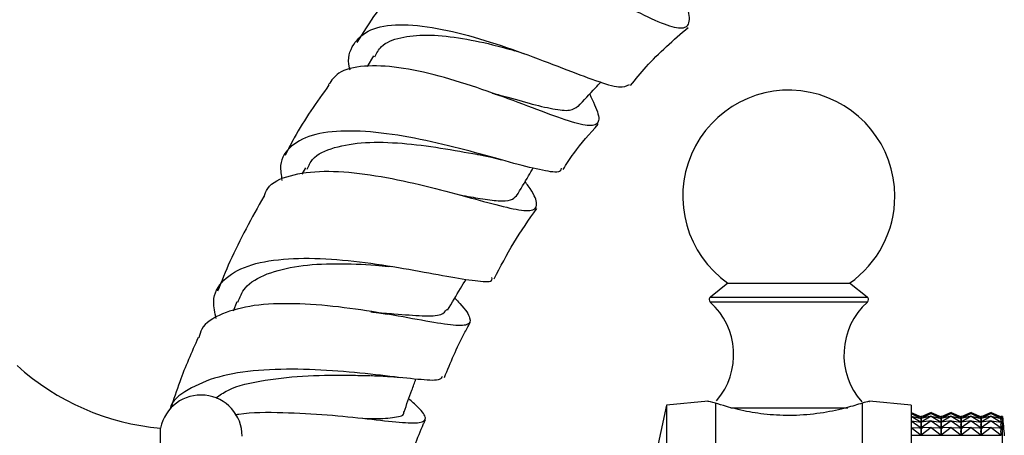
# Model space of a CAD drawing. Units: millimetres. Extents: x 3 to 1996, y 5 to 1995.
# Drawn here: x 1507 to 1568, y 961 to 986 of the extents above; entities that cross this region are included whole.
import ezdxf

# ---------------------------------------------------------------- set-up
doc = ezdxf.new("R2010")
doc.units = ezdxf.units.MM

msp = doc.modelspace()

# ---------------------------------------------------------------- linework, layer by layer
at = {"color": 7, "linetype": 'Continuous', "lineweight": 25}
for p, q in [((1528.906, 983.894), (1528.516, 983.243)), ((1537.574, 984.212), (1537.742, 984.161)), ((1538.091, 984.043), (1538.131, 984.029)), ((1524.754, 977.024), (1524.522, 976.637)), ((1534.921, 975.173), (1535.129, 975.12)), ((1529.847, 970.997), (1530.044, 970.973)), ((1550.64, 969.958), (1549.558, 969.109)), ((1550.64, 969.958), (1558.09, 969.958)), ((1559.173, 969.109), (1558.09, 969.958)), ((1520.529, 968.826), (1520.319, 968.248)), ((1549.427, 962.741), (1546.865, 962.485)), ((1549.865, 962.613), (1549.865, 953.575)), ((1558.865, 962.613), (1558.865, 953.575)), ((1561.865, 962.485), (1559.304, 962.741)), ((1546.865, 962.485), (1545.365, 955.385)), ((1546.865, 962.485), (1546.865, 935.285)), ((1561.865, 962.485), (1561.865, 935.285)), ((1561.865, 962.034), (1562.478, 961.778)), ((1561.865, 961.986), (1562.478, 961.672)), ((1561.865, 961.986), (1562.478, 961.777)), ((1563.09, 962.034), (1562.478, 961.778)), ((1563.09, 961.986), (1562.478, 961.672)), ((1563.09, 961.986), (1562.478, 961.777)), ((1563.09, 962.034), (1563.703, 961.778)), ((1563.09, 961.986), (1563.703, 961.672)), ((1563.09, 961.986), (1563.703, 961.777)), ((1564.315, 962.034), (1563.703, 961.778)), ((1564.315, 961.986), (1563.703, 961.672)), ((1564.315, 961.986), (1563.703, 961.777)), ((1564.315, 962.034), (1564.928, 961.778)), ((1564.315, 961.986), (1564.928, 961.672)), ((1564.315, 961.986), (1564.928, 961.777)), ((1565.54, 962.034), (1564.928, 961.778)), ((1565.54, 961.986), (1564.928, 961.672)), ((1565.54, 961.986), (1564.928, 961.777)), ((1565.54, 962.034), (1566.153, 961.778)), ((1565.54, 961.986), (1566.153, 961.672)), ((1565.54, 961.986), (1566.153, 961.777)), ((1566.765, 962.034), (1566.153, 961.778)), ((1566.765, 961.986), (1566.153, 961.672)), ((1566.765, 961.986), (1566.153, 961.777)), ((1566.765, 962.034), (1567.383, 961.776)), ((1566.765, 961.986), (1567.383, 961.67)), ((1566.765, 961.986), (1567.383, 961.776)), ((1561.865, 961.817), (1562.478, 961.447)), ((1561.865, 961.817), (1562.478, 961.67)), ((1561.865, 961.526), (1562.478, 961.105)), ((1561.865, 961.526), (1562.478, 961.442)), ((1562.494, 961.785), (1562.462, 961.785)), ((1562.465, 961.444), (1562.491, 961.444)), ((1562.477, 961.67), (1562.479, 961.67)), ((1563.09, 961.817), (1562.478, 961.447)), ((1563.09, 961.817), (1562.478, 961.67)), ((1562.478, 961.774), (1562.478, 961.777)), ((1562.478, 961.672), (1562.478, 961.676)), ((1562.478, 961.661), (1562.478, 961.67)), ((1563.09, 961.526), (1562.478, 961.105)), ((1563.09, 961.526), (1562.478, 961.442)), ((1562.478, 961.447), (1562.478, 961.455)), ((1562.478, 961.43), (1562.478, 961.442)), ((1563.09, 961.817), (1563.703, 961.447)), ((1563.09, 961.817), (1563.703, 961.67)), ((1563.09, 961.526), (1563.703, 961.105)), ((1563.09, 961.526), (1563.703, 961.442)), ((1563.719, 961.785), (1563.687, 961.785)), ((1563.69, 961.444), (1563.716, 961.444)), ((1563.702, 961.67), (1563.704, 961.67)), ((1564.315, 961.817), (1563.703, 961.447)), ((1564.315, 961.817), (1563.703, 961.67)), ((1563.703, 961.774), (1563.703, 961.777)), ((1563.703, 961.672), (1563.703, 961.676)), ((1563.703, 961.661), (1563.703, 961.67)), ((1564.315, 961.526), (1563.703, 961.105)), ((1564.315, 961.526), (1563.703, 961.442)), ((1563.703, 961.447), (1563.703, 961.455)), ((1563.703, 961.43), (1563.703, 961.442)), ((1564.315, 961.817), (1564.928, 961.447)), ((1564.315, 961.817), (1564.928, 961.67)), ((1564.315, 961.526), (1564.928, 961.105)), ((1564.315, 961.526), (1564.928, 961.442)), ((1564.944, 961.785), (1564.912, 961.785)), ((1564.915, 961.444), (1564.941, 961.444)), ((1564.927, 961.67), (1564.929, 961.67)), ((1565.54, 961.817), (1564.928, 961.447)), ((1565.54, 961.817), (1564.928, 961.67)), ((1564.928, 961.774), (1564.928, 961.777)), ((1564.928, 961.672), (1564.928, 961.676)), ((1564.928, 961.661), (1564.928, 961.67)), ((1565.54, 961.526), (1564.928, 961.105)), ((1565.54, 961.526), (1564.928, 961.442)), ((1564.928, 961.447), (1564.928, 961.455)), ((1564.928, 961.43), (1564.928, 961.442)), ((1565.54, 961.817), (1566.153, 961.447)), ((1565.54, 961.817), (1566.153, 961.67)), ((1565.54, 961.526), (1566.153, 961.105)), ((1565.54, 961.526), (1566.153, 961.442)), ((1566.169, 961.785), (1566.137, 961.785)), ((1566.14, 961.444), (1566.166, 961.444)), ((1566.152, 961.67), (1566.154, 961.67)), ((1566.765, 961.817), (1566.153, 961.447)), ((1566.765, 961.817), (1566.153, 961.67)), ((1566.153, 961.774), (1566.153, 961.777)), ((1566.153, 961.672), (1566.153, 961.676)), ((1566.153, 961.661), (1566.153, 961.67)), ((1566.765, 961.526), (1566.153, 961.105)), ((1566.765, 961.526), (1566.153, 961.442)), ((1566.153, 961.447), (1566.153, 961.455)), ((1566.153, 961.43), (1566.153, 961.442)), ((1566.765, 961.817), (1567.383, 961.444)), ((1566.765, 961.817), (1567.383, 961.668)), ((1566.765, 961.526), (1567.383, 961.101)), ((1566.765, 961.526), (1567.383, 961.442)), ((1567.465, 961.785), (1567.362, 961.785)), ((1567.365, 961.444), (1567.383, 961.444)), ((1567.377, 961.67), (1567.383, 961.67)), ((1567.382, 961.776), (1567.383, 961.776)), ((1567.465, 935.985), (1567.465, 961.785)), ((1515.865, 936.685), (1515.865, 961.085)), ((1561.865, 961.117), (1562.478, 960.648)), ((1561.865, 961.117), (1562.478, 961.098)), ((1562.374, 961.101), (1562.582, 961.101)), ((1563.09, 961.117), (1562.478, 960.648)), ((1563.09, 961.117), (1562.478, 961.098)), ((1562.478, 961.105), (1562.478, 961.117)), ((1562.478, 961.081), (1562.478, 961.098)), ((1563.09, 961.117), (1563.703, 960.648)), ((1563.09, 961.117), (1563.703, 961.098)), ((1563.599, 961.101), (1563.807, 961.101)), ((1564.315, 961.117), (1563.703, 960.648)), ((1564.315, 961.117), (1563.703, 961.098)), ((1563.703, 961.105), (1563.703, 961.117)), ((1563.703, 961.081), (1563.703, 961.098)), ((1564.315, 961.117), (1564.928, 960.648)), ((1564.315, 961.117), (1564.928, 961.098)), ((1564.824, 961.101), (1565.032, 961.101)), ((1565.54, 961.117), (1564.928, 960.648)), ((1565.54, 961.117), (1564.928, 961.098)), ((1564.928, 961.105), (1564.928, 961.117)), ((1564.928, 961.081), (1564.928, 961.098)), ((1565.54, 961.117), (1566.153, 960.648)), ((1565.54, 961.117), (1566.153, 961.098)), ((1566.049, 961.101), (1566.257, 961.101)), ((1566.765, 961.117), (1566.153, 960.648)), ((1566.765, 961.117), (1566.153, 961.098)), ((1566.153, 961.105), (1566.153, 961.117)), ((1566.153, 961.081), (1566.153, 961.098)), ((1566.765, 961.117), (1567.383, 960.644)), ((1566.765, 961.117), (1567.383, 961.098)), ((1567.274, 961.101), (1567.383, 961.101)), ((1561.865, 960.644), (1567.383, 960.644)), ((1562.478, 960.648), (1562.478, 960.665)), ((1563.703, 960.648), (1563.703, 960.665)), ((1564.928, 960.648), (1564.928, 960.665)), ((1566.153, 960.648), (1566.153, 960.665))]:
    msp.add_line(p, q, dxfattribs=at)
at = {"color": 8, "linetype": 'Continuous', "lineweight": 25}
for p, q in [((1559.183, 968.803), (1549.548, 968.803)), ((1549.558, 969.109), (1549.741, 969.109)), ((1549.741, 969.109), (1559.173, 969.109)), ((1550.818, 962.331), (1557.978, 962.331))]:
    msp.add_line(p, q, dxfattribs=at)
at = {"color": 7, "linetype": 'Continuous', "lineweight": 25}
for centre, radius, start, end in [((1554.365, 975.285), 6.5, 0, 235.03493), ((1554.365, 975.285), 6.5, 304.96507, 0), ((1549.681, 968.952), 0.2, 128.10758, 228.01534), ((1546.642, 965.574), 4.344, 319.42203, 48.01534), ((1562.089, 965.574), 4.344, 131.98466, 221.66572), ((1559.05, 968.952), 0.2, 311.98466, 51.89242), ((1517.138, 976.031), 15, 227.83243, 265.13331), ((1518.34, 960.585), 2.525, 0, 168.57881), ((1667.579, 970.398), 100.483, 184.91752, 185.59624)]:
    msp.add_arc(centre, radius, start, end, dxfattribs=at)
for centre, major_axis, ratio, start_param, end_param in [((1592.549, 948.885), (30.097, -12.866), 0.031052, 3.11084, 3.198892), ((1592.549, 948.885), (30.088, -12.746), 0.065979, 3.12551, 3.213562), ((1592.549, 948.885), (30.073, -12.539), 0.100764, 3.139555, 3.227607), ((1532.407, 948.885), (30.097, 12.866), 0.031052, 6.225886, 6.313938), ((1532.407, 948.885), (30.088, 12.746), 0.065979, 6.211216, 6.299268), ((1532.407, 948.885), (30.073, 12.539), 0.100764, 6.197171, 6.285223), ((1593.774, 948.885), (30.097, -12.866), 0.031052, 3.11084, 3.198892), ((1593.774, 948.885), (30.088, -12.746), 0.065979, 3.12551, 3.213562), ((1593.774, 948.885), (30.073, -12.539), 0.100764, 3.139555, 3.227607), ((1533.632, 948.885), (30.097, 12.866), 0.031052, 6.225886, 6.313938), ((1533.632, 948.885), (30.088, 12.746), 0.065979, 6.211216, 6.299268), ((1533.632, 948.885), (30.073, 12.539), 0.100764, 6.197171, 6.285223), ((1594.999, 948.885), (30.097, -12.866), 0.031052, 3.11084, 3.198892), ((1594.999, 948.885), (30.088, -12.746), 0.065979, 3.12551, 3.213562), ((1594.999, 948.885), (30.073, -12.539), 0.100764, 3.139555, 3.227607), ((1534.857, 948.885), (30.097, 12.866), 0.031052, 6.225886, 6.313938), ((1534.857, 948.885), (30.088, 12.746), 0.065979, 6.211216, 6.299268), ((1534.857, 948.885), (30.073, 12.539), 0.100764, 6.197171, 6.285223), ((1596.224, 948.885), (30.097, -12.866), 0.031052, 3.11084, 3.198892), ((1596.224, 948.885), (30.088, -12.746), 0.065979, 3.12551, 3.213562), ((1596.224, 948.885), (30.073, -12.539), 0.100764, 3.139555, 3.227607), ((1536.082, 948.885), (30.097, 12.866), 0.031052, 6.225886, 6.313938), ((1536.082, 948.885), (30.088, 12.746), 0.065979, 6.211216, 6.299268), ((1536.082, 948.885), (30.073, 12.539), 0.100764, 6.197171, 6.285223), ((1597.449, 948.885), (30.097, -12.866), 0.031052, 3.10695, 3.202782), ((1597.449, 948.885), (30.088, -12.746), 0.065979, 3.12162, 3.217452), ((1597.449, 948.885), (30.073, -12.539), 0.100764, 3.135665, 3.231497), ((1592.549, 948.885), (30.054, -12.242), 0.135311, 3.152628, 3.24068), ((1532.407, 948.885), (30.054, 12.242), 0.135311, 6.184098, 6.27215), ((1593.774, 948.885), (30.054, -12.242), 0.135311, 3.152628, 3.24068), ((1533.632, 948.885), (30.054, 12.242), 0.135311, 6.184098, 6.27215), ((1594.999, 948.885), (30.054, -12.242), 0.135311, 3.152628, 3.24068), ((1534.857, 948.885), (30.054, 12.242), 0.135311, 6.184098, 6.27215), ((1596.224, 948.885), (30.054, -12.242), 0.135311, 3.152628, 3.24068), ((1536.082, 948.885), (30.054, 12.242), 0.135311, 6.184098, 6.27215), ((1597.449, 948.885), (30.054, -12.242), 0.135311, 3.148738, 3.24457)]:
    msp.add_ellipse(centre, major_axis=major_axis, ratio=ratio, start_param=start_param, end_param=end_param, dxfattribs=at)
for points, knots in [([(1531.915, 989.969), (1532.121, 990.203), (1532.613, 990.764), (1534.202, 990.889), (1536.382, 990.493), (1538.881, 989.601), (1541.426, 988.441), (1543.807, 987.23), (1545.822, 986.203), (1547.315, 985.575), (1548.161, 985.561), (1548.381, 986.163), (1548.094, 987.111), (1547.963, 987.544)], [0, 0, 0, 0, 0.069031, 0.165405, 0.260337, 0.353833, 0.446448, 0.539072, 0.632581, 0.727443, 0.823337, 0.919265, 1, 1, 1, 1]), ([(1531.882, 989.996), (1530.906, 988.862), (1529.457, 987.179), (1528.273, 985.31), (1527.887, 984.7)], [0, 0, 0, 0, 0.673677, 1, 1, 1, 1]), ([(1527.487, 983.013), (1527.474, 983.058), (1527.282, 983.729), (1527.619, 984.646), (1528.612, 985.581), (1530.415, 985.881), (1532.747, 985.644), (1535.395, 984.979), (1538.085, 984.066), (1540.575, 983.105), (1542.616, 982.326), (1544.071, 981.876), (1544.425, 982.046), (1544.597, 982.129)], [0, 0, 0, 0, 0.007168, 0.108126, 0.20933, 0.310028, 0.409777, 0.508574, 0.606885, 0.705449, 0.804891, 0.905342, 1, 1, 1, 1]), ([(1544.67, 982.07), (1544.98, 982.455), (1546.029, 983.755), (1547.298, 984.854), (1548.193, 985.627)], [0, 0, 0, 0, 0.29559, 1, 1, 1, 1]), ([(1528.988, 983.835), (1529.104, 984.056), (1529.399, 984.617), (1530.522, 985.047), (1532.136, 985.22), (1534.088, 985.031), (1535.972, 984.648), (1537.12, 984.329), (1537.579, 984.201)], [0, 0, 0, 0, 0.122063, 0.310727, 0.499274, 0.687464, 0.875026, 1, 1, 1, 1]), ([(1542.163, 981.544), (1542.374, 981.098), (1542.802, 980.194), (1542.677, 979.608), (1541.86, 979.576), (1540.309, 980.065), (1538.15, 980.893), (1535.6, 981.843), (1532.932, 982.686), (1530.401, 983.235), (1528.27, 983.326), (1526.764, 982.991), (1526.341, 982.381), (1526.163, 982.124)], [0, 0, 0, 0, 0.091175, 0.184779, 0.279379, 0.374749, 0.469933, 0.563977, 0.656608, 0.748355, 0.840137, 0.932805, 1, 1, 1, 1]), ([(1526.186, 982.109), (1525.434, 981.052), (1524.445, 979.664), (1523.682, 978.152), (1523.5, 977.791)], [0, 0, 0, 0, 0.761169, 1, 1, 1, 1]), ([(1541.451, 980.78), (1541.806, 981.162), (1542.273, 981.666), (1542.745, 982.166), (1542.859, 982.288)], [0, 0, 0, 0, 0.757383, 1, 1, 1, 1]), ([(1536.178, 981.607), (1536.205, 981.6), (1536.306, 981.57), (1536.421, 981.528), (1536.505, 981.498)], [0, 0, 0, 0, 0.273733, 1, 1, 1, 1]), ([(1536.194, 981.603), (1536.35, 981.563), (1537.17, 981.354), (1538.494, 980.962), (1539.965, 980.608), (1541.002, 980.485), (1541.297, 980.704), (1541.436, 980.807)], [0, 0, 0, 0, 0.057198, 0.299442, 0.541356, 0.783392, 1, 1, 1, 1]), ([(1540.531, 976.926), (1540.743, 977.254), (1541.38, 978.239), (1542.167, 979.117), (1542.691, 979.702)], [0, 0, 0, 0, 0.333313, 1, 1, 1, 1]), ([(1540.412, 977.007), (1540.404, 976.95), (1540.372, 976.707), (1539.531, 976.803), (1537.885, 977.187), (1535.55, 977.859), (1532.839, 978.566), (1530.029, 979.123), (1527.424, 979.355), (1525.265, 979.153), (1523.801, 978.435), (1523.109, 977.45), (1523.252, 976.573), (1523.304, 976.256)], [0, 0, 0, 0, 0.030519, 0.130572, 0.232396, 0.334906, 0.436973, 0.538107, 0.638578, 0.739075, 0.840222, 0.942309, 1, 1, 1, 1]), ([(1524.858, 976.951), (1524.948, 977.161), (1525.212, 977.776), (1526.465, 978.318), (1528.351, 978.637), (1530.653, 978.567), (1533.01, 978.268), (1534.649, 977.96), (1535.295, 977.85), (1535.32, 977.846)], [0, 0, 0, 0, 0.092914, 0.273691, 0.454368, 0.634637, 0.81419, 0.992842, 1, 1, 1, 1]), ([(1535.349, 977.84), (1535.61, 977.788), (1536.059, 977.699), (1536.543, 977.568), (1536.746, 977.512)], [0, 0, 0, 0, 0.581022, 1, 1, 1, 1]), ([(1537.687, 975.308), (1537.93, 975.717), (1538.269, 976.288), (1538.609, 976.857), (1538.705, 977.017)], [0, 0, 0, 0, 0.718299, 1, 1, 1, 1]), ([(1522.204, 975.259), (1522.265, 975.436), (1522.479, 976.056), (1523.725, 976.61), (1525.78, 976.894), (1528.342, 976.697), (1531.072, 976.186), (1533.718, 975.515), (1536.025, 974.866), (1537.774, 974.428), (1538.814, 974.356), (1538.999, 974.845), (1538.713, 975.481), (1538.268, 976.097), (1538.207, 976.182)], [0, 0, 0, 0, 0.038588, 0.13532, 0.23069, 0.324583, 0.417424, 0.510017, 0.603261, 0.697741, 0.793388, 0.889399, 0.984714, 1, 1, 1, 1]), ([(1522.187, 975.268), (1521.456, 973.958), (1520.403, 972.068), (1519.599, 970.074), (1519.353, 969.462)], [0, 0, 0, 0, 0.69328, 1, 1, 1, 1]), ([(1534.235, 975.363), (1534.656, 975.284), (1535.566, 975.115), (1536.607, 974.989), (1537.383, 975.008), (1537.579, 975.217), (1537.673, 975.317)], [0, 0, 0, 0, 0.2279878, 0.4922314, 0.7564621, 1, 1, 1, 1]), ([(1536.309, 970.228), (1536.693, 970.97), (1537.468, 972.464), (1538.441, 973.846), (1538.931, 974.541)], [0, 0, 0, 0, 0.49648, 1, 1, 1, 1]), ([(1519.276, 967.795), (1519.193, 968.151), (1518.978, 969.08), (1519.626, 970.202), (1521.094, 971.086), (1523.301, 971.496), (1525.953, 971.501), (1528.775, 971.205), (1531.467, 970.756), (1533.784, 970.304), (1535.403, 970.063), (1536.206, 970.024), (1536.181, 970.258), (1536.176, 970.304)], [0, 0, 0, 0, 0.064027, 0.167089, 0.269721, 0.371294, 0.471701, 0.571376, 0.67107, 0.771537, 0.873082, 0.975247, 1, 1, 1, 1]), ([(1520.603, 968.79), (1520.724, 969.098), (1521.01, 969.835), (1522.321, 970.58), (1524.263, 971.065), (1526.594, 971.194), (1528.559, 971.113), (1529.569, 971.015), (1529.829, 970.99)], [0, 0, 0, 0, 0.1425845, 0.3406043, 0.5383064, 0.7354843, 0.9319157, 1, 1, 1, 1]), ([(1533.457, 968.31), (1533.72, 968.755), (1534.095, 969.387), (1534.474, 970.016), (1534.586, 970.203)], [0, 0, 0, 0, 0.703638, 1, 1, 1, 1]), ([(1533.898, 969.052), (1534.004, 968.938), (1534.541, 968.36), (1534.91, 967.781), (1534.781, 967.343), (1533.76, 967.356), (1531.96, 967.662), (1529.544, 968.115), (1526.792, 968.533), (1524.024, 968.752), (1521.513, 968.654), (1519.566, 968.131), (1518.416, 967.435), (1518.252, 966.792), (1518.205, 966.608)], [0, 0, 0, 0, 0.023029, 0.11654, 0.210805, 0.306126, 0.402021, 0.497486, 0.591693, 0.684548, 0.776666, 0.869, 0.962402, 1, 1, 1, 1]), ([(1528.748, 968.201), (1528.908, 968.185), (1529.228, 968.153), (1529.592, 968.091), (1529.775, 968.06)], [0, 0, 0, 0, 0.4974134, 1, 1, 1, 1]), ([(1528.912, 968.183), (1529.343, 968.149), (1530.508, 968.057), (1531.977, 967.942), (1533.118, 967.966), (1533.315, 968.233), (1533.401, 968.349)], [0, 0, 0, 0, 0.174388, 0.471857, 0.769451, 1, 1, 1, 1]), ([(1533.262, 964.188), (1533.639, 965.098), (1534.112, 966.24), (1534.717, 967.324), (1534.84, 967.544)], [0, 0, 0, 0, 0.7968251, 1, 1, 1, 1]), ([(1518.166, 966.624), (1517.769, 965.729), (1517.138, 964.306), (1516.661, 962.837), (1516.484, 962.292)], [0, 0, 0, 0, 0.629138, 1, 1, 1, 1]), ([(1533.115, 964.253), (1533.088, 964.175), (1533.017, 963.97), (1531.928, 964.026), (1530.023, 964.241), (1527.478, 964.532), (1524.634, 964.72), (1521.821, 964.666), (1519.311, 964.283), (1517.493, 963.471), (1516.525, 962.756), (1516.447, 962.246), (1516.446, 962.239)], [0, 0, 0, 0, 0.071329, 0.186895, 0.303925, 0.421139, 0.537447, 0.652622, 0.767254, 0.882258, 0.998364, 1, 1, 1, 1]), ([(1519.259, 962.935), (1519.486, 963.096), (1520.221, 963.62), (1522.246, 964.061), (1524.881, 964.328), (1527.214, 964.326), (1528.304, 964.311), (1528.688, 964.305)], [0, 0, 0, 0, 0.112258, 0.363878, 0.614635, 0.864277, 1, 1, 1, 1]), ([(1528.723, 964.302), (1529.069, 964.291), (1529.672, 964.273), (1530.295, 964.204), (1530.56, 964.174)], [0, 0, 0, 0, 0.574464, 1, 1, 1, 1]), ([(1530.787, 962.082), (1530.946, 962.526), (1531.186, 963.194), (1531.428, 963.86), (1531.509, 964.084)], [0, 0, 0, 0, 0.663906, 1, 1, 1, 1]), ([(1520.441, 961.898), (1520.513, 961.911), (1521.367, 962.074), (1523.375, 962.053), (1526.113, 961.923), (1528.633, 961.646), (1530.614, 961.416), (1531.872, 961.361), (1532.218, 961.65), (1531.898, 962.14), (1531.262, 962.702), (1531.071, 962.871)], [0, 0, 0, 0, 0.012085, 0.143152, 0.273537, 0.404549, 0.537197, 0.671665, 0.807084, 0.94199, 1, 1, 1, 1]), ([(1549.865, 962.613), (1549.646, 962.666), (1549.346, 962.739), (1549.411, 962.723), (1549.429, 962.718)], [0, 0, 0, 0, 0.729941, 1, 1, 1, 1]), ([(1558.865, 962.613), (1558.567, 962.518), (1557.969, 962.329), (1556.527, 962.002), (1554.883, 961.828), (1553.213, 961.874), (1551.716, 962.099), (1550.558, 962.392), (1550.075, 962.546), (1549.865, 962.613)], [0, 0, 0, 0, 0.152811, 0.305552, 0.458106, 0.601643, 0.741339, 0.887817, 1, 1, 1, 1]), ([(1559.302, 962.718), (1559.309, 962.72), (1559.325, 962.723), (1559.027, 962.652), (1558.865, 962.613)], [0, 0, 0, 0, 0.460678, 1, 1, 1, 1]), ([(1528.265, 961.682), (1528.489, 961.676), (1529.362, 961.654), (1530.246, 961.736), (1530.833, 961.857), (1530.773, 962.08), (1530.771, 962.09)], [0, 0, 0, 0, 0.144523, 0.562392, 0.980513, 1, 1, 1, 1]), ([(1530.97, 958.653), (1531.281, 959.563), (1531.62, 960.556), (1532.056, 961.516), (1532.092, 961.596)], [0, 0, 0, 0, 0.916091, 1, 1, 1, 1])]:
    msp.add_open_spline(points, degree=3, knots=knots, dxfattribs=at)

doc.saveas('drawing.dxf')
